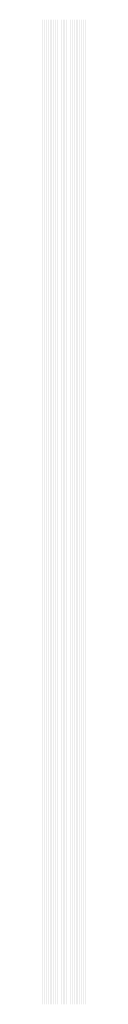
# Model space of a CAD drawing. Extents: x 0 to 5500, y 1250 to 2250.
# Drawn here: x 233 to 238, y 1825 to 1925 of the extents above; entities that cross this region are included whole.
import ezdxf

# ---------------------------------------------------------------- set-up
doc = ezdxf.new("R2010")
doc.units = 13
doc.header["$MEASUREMENT"] = 0
doc.layers.add('23', color=64, linetype='Continuous')

msp = doc.modelspace()

# ---------------------------------------------------------------- linework, layer by layer
at = {"layer": '23'}
for points in [[(232.82, 1925), (232.822, 1925), (232.82, 1825), (232.822, 1825)], [(232.832, 1925), (232.834, 1925), (232.832, 1825), (232.834, 1825)], [(232.844, 1925), (232.846, 1925), (232.844, 1825), (232.846, 1825)], [(232.856, 1925), (232.858, 1925), (232.856, 1825), (232.858, 1825)], [(232.868, 1925), (232.87, 1925), (232.868, 1825), (232.87, 1825)], [(232.88, 1925), (232.882, 1925), (232.88, 1825), (232.882, 1825)], [(232.892, 1925), (232.894, 1925), (232.892, 1825), (232.894, 1825)], [(232.904, 1925), (232.906, 1925), (232.904, 1825), (232.906, 1825)], [(232.916, 1925), (232.918, 1925), (232.916, 1825), (232.918, 1825)], [(232.928, 1925), (232.93, 1925), (232.928, 1825), (232.93, 1825)], [(232.94, 1925), (232.942, 1925), (232.94, 1825), (232.942, 1825)], [(232.952, 1925), (232.954, 1925), (232.952, 1825), (232.954, 1825)], [(232.964, 1925), (232.966, 1925), (232.964, 1825), (232.966, 1825)], [(232.976, 1925), (232.978, 1925), (232.976, 1825), (232.978, 1825)], [(232.988, 1925), (232.99, 1925), (232.988, 1825), (232.99, 1825)], [(233, 1925), (233.002, 1925), (233, 1825), (233.002, 1825)], [(233.012, 1925), (233.014, 1925), (233.012, 1825), (233.014, 1825)], [(233.024, 1925), (233.026, 1925), (233.024, 1825), (233.026, 1825)], [(233.036, 1925), (233.038, 1925), (233.036, 1825), (233.038, 1825)], [(233.048, 1925), (233.05, 1925), (233.048, 1825), (233.05, 1825)], [(233.06, 1925), (233.062, 1925), (233.06, 1825), (233.062, 1825)], [(233.072, 1925), (233.074, 1925), (233.072, 1825), (233.074, 1825)], [(233.084, 1925), (233.086, 1925), (233.084, 1825), (233.086, 1825)], [(233.096, 1925), (233.098, 1925), (233.096, 1825), (233.098, 1825)], [(233.108, 1925), (233.11, 1925), (233.108, 1825), (233.11, 1825)], [(233.12, 1925), (233.122, 1925), (233.12, 1825), (233.122, 1825)], [(233.132, 1925), (233.134, 1925), (233.132, 1825), (233.134, 1825)], [(233.144, 1925), (233.146, 1925), (233.144, 1825), (233.146, 1825)], [(233.156, 1925), (233.158, 1925), (233.156, 1825), (233.158, 1825)], [(233.168, 1925), (233.17, 1925), (233.168, 1825), (233.17, 1825)], [(233.18, 1925), (233.182, 1925), (233.18, 1825), (233.182, 1825)], [(233.192, 1925), (233.194, 1925), (233.192, 1825), (233.194, 1825)], [(233.204, 1925), (233.206, 1925), (233.204, 1825), (233.206, 1825)], [(233.216, 1925), (233.218, 1925), (233.216, 1825), (233.218, 1825)], [(233.228, 1925), (233.23, 1925), (233.228, 1825), (233.23, 1825)], [(233.24, 1925), (233.242, 1925), (233.24, 1825), (233.242, 1825)], [(233.252, 1925), (233.254, 1925), (233.252, 1825), (233.254, 1825)], [(233.264, 1925), (233.266, 1925), (233.264, 1825), (233.266, 1825)], [(233.276, 1925), (233.278, 1925), (233.276, 1825), (233.278, 1825)], [(233.288, 1925), (233.29, 1925), (233.288, 1825), (233.29, 1825)], [(233.3, 1925), (233.302, 1925), (233.3, 1825), (233.302, 1825)], [(233.312, 1925), (233.314, 1925), (233.312, 1825), (233.314, 1825)], [(233.324, 1925), (233.326, 1925), (233.324, 1825), (233.326, 1825)], [(233.336, 1925), (233.338, 1925), (233.336, 1825), (233.338, 1825)], [(233.348, 1925), (233.35, 1925), (233.348, 1825), (233.35, 1825)], [(233.36, 1925), (233.362, 1925), (233.36, 1825), (233.362, 1825)], [(233.372, 1925), (233.374, 1925), (233.372, 1825), (233.374, 1825)], [(233.384, 1925), (233.386, 1925), (233.384, 1825), (233.386, 1825)], [(233.396, 1925), (233.398, 1925), (233.396, 1825), (233.398, 1825)], [(233.408, 1925), (233.41, 1925), (233.408, 1825), (233.41, 1825)], [(233.42, 1925), (233.422, 1925), (233.42, 1825), (233.422, 1825)], [(233.432, 1925), (233.434, 1925), (233.432, 1825), (233.434, 1825)], [(233.444, 1925), (233.446, 1925), (233.444, 1825), (233.446, 1825)], [(233.456, 1925), (233.458, 1925), (233.456, 1825), (233.458, 1825)], [(233.468, 1925), (233.47, 1925), (233.468, 1825), (233.47, 1825)], [(233.48, 1925), (233.482, 1925), (233.48, 1825), (233.482, 1825)], [(233.492, 1925), (233.494, 1925), (233.492, 1825), (233.494, 1825)], [(233.504, 1925), (233.506, 1925), (233.504, 1825), (233.506, 1825)], [(233.516, 1925), (233.518, 1925), (233.516, 1825), (233.518, 1825)], [(233.528, 1925), (233.53, 1925), (233.528, 1825), (233.53, 1825)], [(233.54, 1925), (233.542, 1925), (233.54, 1825), (233.542, 1825)], [(233.552, 1925), (233.554, 1925), (233.552, 1825), (233.554, 1825)], [(233.564, 1925), (233.566, 1925), (233.564, 1825), (233.566, 1825)], [(233.576, 1925), (233.578, 1925), (233.576, 1825), (233.578, 1825)], [(233.588, 1925), (233.59, 1925), (233.588, 1825), (233.59, 1825)], [(233.6, 1925), (233.602, 1925), (233.6, 1825), (233.602, 1825)], [(233.612, 1925), (233.614, 1925), (233.612, 1825), (233.614, 1825)], [(233.624, 1925), (233.626, 1925), (233.624, 1825), (233.626, 1825)], [(233.636, 1925), (233.638, 1925), (233.636, 1825), (233.638, 1825)], [(233.648, 1925), (233.65, 1925), (233.648, 1825), (233.65, 1825)], [(233.66, 1925), (233.662, 1925), (233.66, 1825), (233.662, 1825)], [(233.672, 1925), (233.674, 1925), (233.672, 1825), (233.674, 1825)], [(233.684, 1925), (233.686, 1925), (233.684, 1825), (233.686, 1825)], [(233.696, 1925), (233.698, 1925), (233.696, 1825), (233.698, 1825)], [(233.708, 1925), (233.71, 1925), (233.708, 1825), (233.71, 1825)], [(233.72, 1925), (233.722, 1925), (233.72, 1825), (233.722, 1825)], [(233.732, 1925), (233.734, 1925), (233.732, 1825), (233.734, 1825)], [(233.744, 1925), (233.746, 1925), (233.744, 1825), (233.746, 1825)], [(233.756, 1925), (233.758, 1925), (233.756, 1825), (233.758, 1825)], [(233.768, 1925), (233.77, 1925), (233.768, 1825), (233.77, 1825)], [(233.78, 1925), (233.782, 1925), (233.78, 1825), (233.782, 1825)], [(233.792, 1925), (233.794, 1925), (233.792, 1825), (233.794, 1825)], [(233.804, 1925), (233.806, 1925), (233.804, 1825), (233.806, 1825)], [(233.816, 1925), (233.818, 1925), (233.816, 1825), (233.818, 1825)], [(233.828, 1925), (233.83, 1925), (233.828, 1825), (233.83, 1825)], [(233.84, 1925), (233.842, 1925), (233.84, 1825), (233.842, 1825)], [(233.852, 1925), (233.854, 1925), (233.852, 1825), (233.854, 1825)], [(233.864, 1925), (233.866, 1925), (233.864, 1825), (233.866, 1825)], [(233.876, 1925), (233.878, 1925), (233.876, 1825), (233.878, 1825)], [(233.888, 1925), (233.89, 1925), (233.888, 1825), (233.89, 1825)], [(233.9, 1925), (233.902, 1925), (233.9, 1825), (233.902, 1825)], [(233.912, 1925), (233.914, 1925), (233.912, 1825), (233.914, 1825)], [(233.924, 1925), (233.926, 1925), (233.924, 1825), (233.926, 1825)], [(233.936, 1925), (233.938, 1925), (233.936, 1825), (233.938, 1825)], [(233.948, 1925), (233.95, 1925), (233.948, 1825), (233.95, 1825)], [(233.96, 1925), (233.962, 1925), (233.96, 1825), (233.962, 1825)], [(233.972, 1925), (233.974, 1925), (233.972, 1825), (233.974, 1825)], [(233.984, 1925), (233.986, 1925), (233.984, 1825), (233.986, 1825)], [(233.996, 1925), (233.998, 1925), (233.996, 1825), (233.998, 1825)], [(234.008, 1925), (234.01, 1925), (234.008, 1825), (234.01, 1825)], [(234.02, 1925), (234.022, 1925), (234.02, 1825), (234.022, 1825)], [(234.032, 1925), (234.034, 1925), (234.032, 1825), (234.034, 1825)], [(234.044, 1925), (234.046, 1925), (234.044, 1825), (234.046, 1825)], [(234.056, 1925), (234.058, 1925), (234.056, 1825), (234.058, 1825)], [(234.068, 1925), (234.07, 1925), (234.068, 1825), (234.07, 1825)], [(234.08, 1925), (234.082, 1925), (234.08, 1825), (234.082, 1825)], [(234.092, 1925), (234.094, 1925), (234.092, 1825), (234.094, 1825)], [(234.104, 1925), (234.106, 1925), (234.104, 1825), (234.106, 1825)], [(234.116, 1925), (234.118, 1925), (234.116, 1825), (234.118, 1825)], [(234.128, 1925), (234.13, 1925), (234.128, 1825), (234.13, 1825)], [(234.14, 1925), (234.142, 1925), (234.14, 1825), (234.142, 1825)], [(234.152, 1925), (234.154, 1925), (234.152, 1825), (234.154, 1825)], [(234.164, 1925), (234.166, 1925), (234.164, 1825), (234.166, 1825)], [(234.176, 1925), (234.178, 1925), (234.176, 1825), (234.178, 1825)], [(234.188, 1925), (234.19, 1925), (234.188, 1825), (234.19, 1825)], [(234.2, 1925), (234.202, 1925), (234.2, 1825), (234.202, 1825)], [(234.212, 1925), (234.214, 1925), (234.212, 1825), (234.214, 1825)], [(234.224, 1925), (234.226, 1925), (234.224, 1825), (234.226, 1825)], [(234.236, 1925), (234.238, 1925), (234.236, 1825), (234.238, 1825)], [(234.248, 1925), (234.25, 1925), (234.248, 1825), (234.25, 1825)], [(234.26, 1925), (234.262, 1925), (234.26, 1825), (234.262, 1825)], [(234.272, 1925), (234.274, 1925), (234.272, 1825), (234.274, 1825)], [(234.284, 1925), (234.286, 1925), (234.284, 1825), (234.286, 1825)], [(234.296, 1925), (234.298, 1925), (234.296, 1825), (234.298, 1825)], [(234.308, 1925), (234.31, 1925), (234.308, 1825), (234.31, 1825)], [(234.32, 1925), (234.322, 1925), (234.32, 1825), (234.322, 1825)], [(234.332, 1925), (234.334, 1925), (234.332, 1825), (234.334, 1825)], [(234.344, 1925), (234.346, 1925), (234.344, 1825), (234.346, 1825)], [(234.356, 1925), (234.358, 1925), (234.356, 1825), (234.358, 1825)], [(234.368, 1925), (234.37, 1925), (234.368, 1825), (234.37, 1825)], [(234.38, 1925), (234.382, 1925), (234.38, 1825), (234.382, 1825)], [(234.392, 1925), (234.394, 1925), (234.392, 1825), (234.394, 1825)], [(234.404, 1925), (234.406, 1925), (234.404, 1825), (234.406, 1825)], [(234.416, 1925), (234.418, 1925), (234.416, 1825), (234.418, 1825)], [(234.428, 1925), (234.43, 1925), (234.428, 1825), (234.43, 1825)], [(234.44, 1925), (234.442, 1925), (234.44, 1825), (234.442, 1825)], [(234.452, 1925), (234.454, 1925), (234.452, 1825), (234.454, 1825)], [(234.464, 1925), (234.466, 1925), (234.464, 1825), (234.466, 1825)], [(234.476, 1925), (234.478, 1925), (234.476, 1825), (234.478, 1825)], [(234.488, 1925), (234.49, 1925), (234.488, 1825), (234.49, 1825)], [(234.5, 1925), (234.502, 1925), (234.5, 1825), (234.502, 1825)], [(234.512, 1925), (234.514, 1925), (234.512, 1825), (234.514, 1825)], [(234.524, 1925), (234.526, 1925), (234.524, 1825), (234.526, 1825)], [(234.536, 1925), (234.538, 1925), (234.536, 1825), (234.538, 1825)], [(234.548, 1925), (234.55, 1925), (234.548, 1825), (234.55, 1825)], [(234.56, 1925), (234.562, 1925), (234.56, 1825), (234.562, 1825)], [(234.572, 1925), (234.574, 1925), (234.572, 1825), (234.574, 1825)], [(234.584, 1925), (234.586, 1925), (234.584, 1825), (234.586, 1825)], [(234.596, 1925), (234.598, 1925), (234.596, 1825), (234.598, 1825)], [(234.608, 1925), (234.61, 1925), (234.608, 1825), (234.61, 1825)], [(234.62, 1925), (234.622, 1925), (234.62, 1825), (234.622, 1825)], [(234.632, 1925), (234.634, 1925), (234.632, 1825), (234.634, 1825)], [(234.644, 1925), (234.646, 1925), (234.644, 1825), (234.646, 1825)], [(234.656, 1925), (234.658, 1925), (234.656, 1825), (234.658, 1825)], [(234.668, 1925), (234.67, 1925), (234.668, 1825), (234.67, 1825)], [(234.68, 1925), (234.682, 1925), (234.68, 1825), (234.682, 1825)], [(234.692, 1925), (234.694, 1925), (234.692, 1825), (234.694, 1825)], [(234.704, 1925), (234.706, 1925), (234.704, 1825), (234.706, 1825)], [(234.716, 1925), (234.718, 1925), (234.716, 1825), (234.718, 1825)], [(234.728, 1925), (234.73, 1925), (234.728, 1825), (234.73, 1825)], [(234.74, 1925), (234.742, 1925), (234.74, 1825), (234.742, 1825)], [(234.752, 1925), (234.754, 1925), (234.752, 1825), (234.754, 1825)], [(234.764, 1925), (234.766, 1925), (234.764, 1825), (234.766, 1825)], [(234.776, 1925), (234.778, 1925), (234.776, 1825), (234.778, 1825)], [(234.788, 1925), (234.79, 1925), (234.788, 1825), (234.79, 1825)], [(234.8, 1925), (234.802, 1925), (234.8, 1825), (234.802, 1825)], [(234.812, 1925), (234.814, 1925), (234.812, 1825), (234.814, 1825)], [(234.824, 1925), (234.826, 1925), (234.824, 1825), (234.826, 1825)], [(234.836, 1925), (234.838, 1925), (234.836, 1825), (234.838, 1825)], [(234.848, 1925), (234.85, 1925), (234.848, 1825), (234.85, 1825)], [(234.86, 1925), (234.862, 1925), (234.86, 1825), (234.862, 1825)], [(234.872, 1925), (234.874, 1925), (234.872, 1825), (234.874, 1825)], [(234.884, 1925), (234.886, 1925), (234.884, 1825), (234.886, 1825)], [(234.896, 1925), (234.898, 1925), (234.896, 1825), (234.898, 1825)], [(234.908, 1925), (234.91, 1925), (234.908, 1825), (234.91, 1825)], [(234.92, 1925), (234.922, 1925), (234.92, 1825), (234.922, 1825)], [(234.932, 1925), (234.934, 1925), (234.932, 1825), (234.934, 1825)], [(234.944, 1925), (234.946, 1925), (234.944, 1825), (234.946, 1825)], [(234.956, 1925), (234.958, 1925), (234.956, 1825), (234.958, 1825)], [(234.968, 1925), (234.97, 1925), (234.968, 1825), (234.97, 1825)], [(234.98, 1925), (234.982, 1925), (234.98, 1825), (234.982, 1825)], [(234.992, 1925), (234.994, 1925), (234.992, 1825), (234.994, 1825)], [(235.004, 1925), (235.006, 1925), (235.004, 1825), (235.006, 1825)], [(235.016, 1925), (235.018, 1925), (235.016, 1825), (235.018, 1825)], [(235.028, 1925), (235.03, 1925), (235.028, 1825), (235.03, 1825)], [(235.04, 1925), (235.042, 1925), (235.04, 1825), (235.042, 1825)], [(235.052, 1925), (235.054, 1925), (235.052, 1825), (235.054, 1825)], [(235.064, 1925), (235.066, 1925), (235.064, 1825), (235.066, 1825)], [(235.076, 1925), (235.078, 1925), (235.076, 1825), (235.078, 1825)], [(235.088, 1925), (235.09, 1925), (235.088, 1825), (235.09, 1825)], [(235.1, 1925), (235.102, 1925), (235.1, 1825), (235.102, 1825)], [(235.112, 1925), (235.114, 1925), (235.112, 1825), (235.114, 1825)], [(235.124, 1925), (235.126, 1925), (235.124, 1825), (235.126, 1825)], [(235.136, 1925), (235.138, 1925), (235.136, 1825), (235.138, 1825)], [(235.148, 1925), (235.15, 1925), (235.148, 1825), (235.15, 1825)], [(235.16, 1925), (235.162, 1925), (235.16, 1825), (235.162, 1825)], [(235.172, 1925), (235.174, 1925), (235.172, 1825), (235.174, 1825)], [(235.184, 1925), (235.186, 1925), (235.184, 1825), (235.186, 1825)], [(235.196, 1925), (235.198, 1925), (235.196, 1825), (235.198, 1825)], [(235.208, 1925), (235.21, 1925), (235.208, 1825), (235.21, 1825)], [(235.22, 1925), (235.222, 1925), (235.22, 1825), (235.222, 1825)], [(235.232, 1925), (235.234, 1925), (235.232, 1825), (235.234, 1825)], [(235.244, 1925), (235.246, 1925), (235.244, 1825), (235.246, 1825)], [(235.256, 1925), (235.258, 1925), (235.256, 1825), (235.258, 1825)], [(235.268, 1925), (235.27, 1925), (235.268, 1825), (235.27, 1825)], [(235.28, 1925), (235.282, 1925), (235.28, 1825), (235.282, 1825)], [(235.292, 1925), (235.294, 1925), (235.292, 1825), (235.294, 1825)], [(235.304, 1925), (235.306, 1925), (235.304, 1825), (235.306, 1825)], [(235.316, 1925), (235.318, 1925), (235.316, 1825), (235.318, 1825)], [(235.328, 1925), (235.33, 1925), (235.328, 1825), (235.33, 1825)], [(235.34, 1925), (235.342, 1925), (235.34, 1825), (235.342, 1825)], [(235.352, 1925), (235.354, 1925), (235.352, 1825), (235.354, 1825)], [(235.364, 1925), (235.366, 1925), (235.364, 1825), (235.366, 1825)], [(235.376, 1925), (235.378, 1925), (235.376, 1825), (235.378, 1825)], [(235.388, 1925), (235.39, 1925), (235.388, 1825), (235.39, 1825)], [(235.4, 1925), (235.402, 1925), (235.4, 1825), (235.402, 1825)], [(235.412, 1925), (235.414, 1925), (235.412, 1825), (235.414, 1825)], [(235.424, 1925), (235.426, 1925), (235.424, 1825), (235.426, 1825)], [(235.436, 1925), (235.438, 1925), (235.436, 1825), (235.438, 1825)], [(235.448, 1925), (235.45, 1925), (235.448, 1825), (235.45, 1825)], [(235.46, 1925), (235.462, 1925), (235.46, 1825), (235.462, 1825)], [(235.472, 1925), (235.474, 1925), (235.472, 1825), (235.474, 1825)], [(235.484, 1925), (235.486, 1925), (235.484, 1825), (235.486, 1825)], [(235.496, 1925), (235.498, 1925), (235.496, 1825), (235.498, 1825)], [(235.508, 1925), (235.51, 1925), (235.508, 1825), (235.51, 1825)], [(235.52, 1925), (235.522, 1925), (235.52, 1825), (235.522, 1825)], [(235.532, 1925), (235.534, 1925), (235.532, 1825), (235.534, 1825)], [(235.544, 1925), (235.546, 1925), (235.544, 1825), (235.546, 1825)], [(235.556, 1925), (235.558, 1925), (235.556, 1825), (235.558, 1825)], [(235.568, 1925), (235.57, 1925), (235.568, 1825), (235.57, 1825)], [(235.58, 1925), (235.582, 1925), (235.58, 1825), (235.582, 1825)], [(235.592, 1925), (235.594, 1925), (235.592, 1825), (235.594, 1825)], [(235.604, 1925), (235.606, 1925), (235.604, 1825), (235.606, 1825)], [(235.616, 1925), (235.618, 1925), (235.616, 1825), (235.618, 1825)], [(235.628, 1925), (235.63, 1925), (235.628, 1825), (235.63, 1825)], [(235.64, 1925), (235.642, 1925), (235.64, 1825), (235.642, 1825)], [(235.652, 1925), (235.654, 1925), (235.652, 1825), (235.654, 1825)], [(235.664, 1925), (235.666, 1925), (235.664, 1825), (235.666, 1825)], [(235.676, 1925), (235.678, 1925), (235.676, 1825), (235.678, 1825)], [(235.688, 1925), (235.69, 1925), (235.688, 1825), (235.69, 1825)], [(235.7, 1925), (235.702, 1925), (235.7, 1825), (235.702, 1825)], [(235.712, 1925), (235.714, 1925), (235.712, 1825), (235.714, 1825)], [(235.724, 1925), (235.726, 1925), (235.724, 1825), (235.726, 1825)], [(235.736, 1925), (235.738, 1925), (235.736, 1825), (235.738, 1825)], [(235.748, 1925), (235.75, 1925), (235.748, 1825), (235.75, 1825)], [(235.76, 1925), (235.762, 1925), (235.76, 1825), (235.762, 1825)], [(235.772, 1925), (235.774, 1925), (235.772, 1825), (235.774, 1825)], [(235.784, 1925), (235.786, 1925), (235.784, 1825), (235.786, 1825)], [(235.796, 1925), (235.798, 1925), (235.796, 1825), (235.798, 1825)], [(235.808, 1925), (235.81, 1925), (235.808, 1825), (235.81, 1825)], [(235.82, 1925), (235.822, 1925), (235.82, 1825), (235.822, 1825)], [(235.832, 1925), (235.834, 1925), (235.832, 1825), (235.834, 1825)], [(235.844, 1925), (235.846, 1925), (235.844, 1825), (235.846, 1825)], [(235.856, 1925), (235.858, 1925), (235.856, 1825), (235.858, 1825)], [(235.868, 1925), (235.87, 1925), (235.868, 1825), (235.87, 1825)], [(235.88, 1925), (235.882, 1925), (235.88, 1825), (235.882, 1825)], [(235.892, 1925), (235.894, 1925), (235.892, 1825), (235.894, 1825)], [(235.904, 1925), (235.906, 1925), (235.904, 1825), (235.906, 1825)], [(235.916, 1925), (235.918, 1925), (235.916, 1825), (235.918, 1825)], [(235.928, 1925), (235.93, 1925), (235.928, 1825), (235.93, 1825)], [(235.94, 1925), (235.942, 1925), (235.94, 1825), (235.942, 1825)], [(235.952, 1925), (235.954, 1925), (235.952, 1825), (235.954, 1825)], [(235.964, 1925), (235.966, 1925), (235.964, 1825), (235.966, 1825)], [(235.976, 1925), (235.978, 1925), (235.976, 1825), (235.978, 1825)], [(235.988, 1925), (235.99, 1925), (235.988, 1825), (235.99, 1825)], [(236, 1925), (236.002, 1925), (236, 1825), (236.002, 1825)], [(236.012, 1925), (236.014, 1925), (236.012, 1825), (236.014, 1825)], [(236.024, 1925), (236.026, 1925), (236.024, 1825), (236.026, 1825)], [(236.036, 1925), (236.038, 1925), (236.036, 1825), (236.038, 1825)], [(236.048, 1925), (236.05, 1925), (236.048, 1825), (236.05, 1825)], [(236.06, 1925), (236.062, 1925), (236.06, 1825), (236.062, 1825)], [(236.072, 1925), (236.074, 1925), (236.072, 1825), (236.074, 1825)], [(236.084, 1925), (236.086, 1925), (236.084, 1825), (236.086, 1825)], [(236.096, 1925), (236.098, 1925), (236.096, 1825), (236.098, 1825)], [(236.108, 1925), (236.11, 1925), (236.108, 1825), (236.11, 1825)], [(236.12, 1925), (236.122, 1925), (236.12, 1825), (236.122, 1825)], [(236.132, 1925), (236.134, 1925), (236.132, 1825), (236.134, 1825)], [(236.144, 1925), (236.146, 1925), (236.144, 1825), (236.146, 1825)], [(236.156, 1925), (236.158, 1925), (236.156, 1825), (236.158, 1825)], [(236.168, 1925), (236.17, 1925), (236.168, 1825), (236.17, 1825)], [(236.18, 1925), (236.182, 1925), (236.18, 1825), (236.182, 1825)], [(236.192, 1925), (236.194, 1925), (236.192, 1825), (236.194, 1825)], [(236.204, 1925), (236.206, 1925), (236.204, 1825), (236.206, 1825)], [(236.216, 1925), (236.218, 1925), (236.216, 1825), (236.218, 1825)], [(236.228, 1925), (236.23, 1925), (236.228, 1825), (236.23, 1825)], [(236.24, 1925), (236.242, 1925), (236.24, 1825), (236.242, 1825)], [(236.252, 1925), (236.254, 1925), (236.252, 1825), (236.254, 1825)], [(236.264, 1925), (236.266, 1925), (236.264, 1825), (236.266, 1825)], [(236.276, 1925), (236.278, 1925), (236.276, 1825), (236.278, 1825)], [(236.288, 1925), (236.29, 1925), (236.288, 1825), (236.29, 1825)], [(236.3, 1925), (236.302, 1925), (236.3, 1825), (236.302, 1825)], [(236.312, 1925), (236.314, 1925), (236.312, 1825), (236.314, 1825)], [(236.324, 1925), (236.326, 1925), (236.324, 1825), (236.326, 1825)], [(236.336, 1925), (236.338, 1925), (236.336, 1825), (236.338, 1825)], [(236.348, 1925), (236.35, 1925), (236.348, 1825), (236.35, 1825)], [(236.36, 1925), (236.362, 1925), (236.36, 1825), (236.362, 1825)], [(236.372, 1925), (236.374, 1925), (236.372, 1825), (236.374, 1825)], [(236.384, 1925), (236.386, 1925), (236.384, 1825), (236.386, 1825)], [(236.396, 1925), (236.398, 1925), (236.396, 1825), (236.398, 1825)], [(236.408, 1925), (236.41, 1925), (236.408, 1825), (236.41, 1825)], [(236.42, 1925), (236.422, 1925), (236.42, 1825), (236.422, 1825)], [(236.432, 1925), (236.434, 1925), (236.432, 1825), (236.434, 1825)], [(236.444, 1925), (236.446, 1925), (236.444, 1825), (236.446, 1825)], [(236.456, 1925), (236.458, 1925), (236.456, 1825), (236.458, 1825)], [(236.468, 1925), (236.47, 1925), (236.468, 1825), (236.47, 1825)], [(236.48, 1925), (236.482, 1925), (236.48, 1825), (236.482, 1825)], [(236.492, 1925), (236.494, 1925), (236.492, 1825), (236.494, 1825)], [(236.504, 1925), (236.506, 1925), (236.504, 1825), (236.506, 1825)], [(236.516, 1925), (236.518, 1925), (236.516, 1825), (236.518, 1825)], [(236.528, 1925), (236.53, 1925), (236.528, 1825), (236.53, 1825)], [(236.54, 1925), (236.542, 1925), (236.54, 1825), (236.542, 1825)], [(236.552, 1925), (236.554, 1925), (236.552, 1825), (236.554, 1825)], [(236.564, 1925), (236.566, 1925), (236.564, 1825), (236.566, 1825)], [(236.576, 1925), (236.578, 1925), (236.576, 1825), (236.578, 1825)], [(236.588, 1925), (236.59, 1925), (236.588, 1825), (236.59, 1825)], [(236.6, 1925), (236.602, 1925), (236.6, 1825), (236.602, 1825)], [(236.612, 1925), (236.614, 1925), (236.612, 1825), (236.614, 1825)], [(236.624, 1925), (236.626, 1925), (236.624, 1825), (236.626, 1825)], [(236.636, 1925), (236.638, 1925), (236.636, 1825), (236.638, 1825)], [(236.648, 1925), (236.65, 1925), (236.648, 1825), (236.65, 1825)], [(236.66, 1925), (236.662, 1925), (236.66, 1825), (236.662, 1825)], [(236.672, 1925), (236.674, 1925), (236.672, 1825), (236.674, 1825)], [(236.684, 1925), (236.686, 1925), (236.684, 1825), (236.686, 1825)], [(236.696, 1925), (236.698, 1925), (236.696, 1825), (236.698, 1825)], [(236.708, 1925), (236.71, 1925), (236.708, 1825), (236.71, 1825)], [(236.72, 1925), (236.722, 1925), (236.72, 1825), (236.722, 1825)], [(236.732, 1925), (236.734, 1925), (236.732, 1825), (236.734, 1825)], [(236.744, 1925), (236.746, 1925), (236.744, 1825), (236.746, 1825)], [(236.756, 1925), (236.758, 1925), (236.756, 1825), (236.758, 1825)], [(236.768, 1925), (236.77, 1925), (236.768, 1825), (236.77, 1825)], [(236.78, 1925), (236.782, 1925), (236.78, 1825), (236.782, 1825)], [(236.792, 1925), (236.794, 1925), (236.792, 1825), (236.794, 1825)], [(236.804, 1925), (236.806, 1925), (236.804, 1825), (236.806, 1825)], [(236.816, 1925), (236.818, 1925), (236.816, 1825), (236.818, 1825)], [(236.828, 1925), (236.83, 1925), (236.828, 1825), (236.83, 1825)], [(236.84, 1925), (236.842, 1925), (236.84, 1825), (236.842, 1825)], [(236.852, 1925), (236.854, 1925), (236.852, 1825), (236.854, 1825)], [(236.864, 1925), (236.866, 1925), (236.864, 1825), (236.866, 1825)], [(236.876, 1925), (236.878, 1925), (236.876, 1825), (236.878, 1825)], [(236.888, 1925), (236.89, 1925), (236.888, 1825), (236.89, 1825)], [(236.9, 1925), (236.902, 1925), (236.9, 1825), (236.902, 1825)], [(236.912, 1925), (236.914, 1925), (236.912, 1825), (236.914, 1825)], [(236.924, 1925), (236.926, 1925), (236.924, 1825), (236.926, 1825)], [(236.936, 1925), (236.938, 1925), (236.936, 1825), (236.938, 1825)], [(236.948, 1925), (236.95, 1925), (236.948, 1825), (236.95, 1825)], [(236.96, 1925), (236.962, 1925), (236.96, 1825), (236.962, 1825)], [(236.972, 1925), (236.974, 1925), (236.972, 1825), (236.974, 1825)], [(236.984, 1925), (236.986, 1925), (236.984, 1825), (236.986, 1825)], [(236.996, 1925), (236.998, 1925), (236.996, 1825), (236.998, 1825)], [(237.008, 1925), (237.01, 1925), (237.008, 1825), (237.01, 1825)], [(237.02, 1925), (237.022, 1925), (237.02, 1825), (237.022, 1825)], [(237.032, 1925), (237.034, 1925), (237.032, 1825), (237.034, 1825)], [(237.044, 1925), (237.046, 1925), (237.044, 1825), (237.046, 1825)], [(237.056, 1925), (237.058, 1925), (237.056, 1825), (237.058, 1825)], [(237.068, 1925), (237.07, 1925), (237.068, 1825), (237.07, 1825)], [(237.08, 1925), (237.082, 1925), (237.08, 1825), (237.082, 1825)], [(237.092, 1925), (237.094, 1925), (237.092, 1825), (237.094, 1825)], [(237.104, 1925), (237.106, 1925), (237.104, 1825), (237.106, 1825)], [(237.116, 1925), (237.118, 1925), (237.116, 1825), (237.118, 1825)], [(237.128, 1925), (237.13, 1925), (237.128, 1825), (237.13, 1825)], [(237.14, 1925), (237.142, 1925), (237.14, 1825), (237.142, 1825)], [(237.152, 1925), (237.154, 1925), (237.152, 1825), (237.154, 1825)], [(237.164, 1925), (237.166, 1925), (237.164, 1825), (237.166, 1825)], [(237.176, 1925), (237.178, 1925), (237.176, 1825), (237.178, 1825)], [(237.188, 1925), (237.19, 1925), (237.188, 1825), (237.19, 1825)], [(237.2, 1925), (237.202, 1925), (237.2, 1825), (237.202, 1825)], [(237.212, 1925), (237.214, 1925), (237.212, 1825), (237.214, 1825)], [(237.224, 1925), (237.226, 1925), (237.224, 1825), (237.226, 1825)], [(237.236, 1925), (237.238, 1925), (237.236, 1825), (237.238, 1825)], [(237.248, 1925), (237.25, 1925), (237.248, 1825), (237.25, 1825)], [(237.26, 1925), (237.262, 1925), (237.26, 1825), (237.262, 1825)], [(237.272, 1925), (237.274, 1925), (237.272, 1825), (237.274, 1825)], [(237.284, 1925), (237.286, 1925), (237.284, 1825), (237.286, 1825)], [(237.296, 1925), (237.298, 1925), (237.296, 1825), (237.298, 1825)], [(237.308, 1925), (237.31, 1925), (237.308, 1825), (237.31, 1825)], [(237.32, 1925), (237.322, 1925), (237.32, 1825), (237.322, 1825)], [(237.332, 1925), (237.334, 1925), (237.332, 1825), (237.334, 1825)], [(237.344, 1925), (237.346, 1925), (237.344, 1825), (237.346, 1825)], [(237.356, 1925), (237.358, 1925), (237.356, 1825), (237.358, 1825)], [(237.368, 1925), (237.37, 1925), (237.368, 1825), (237.37, 1825)], [(237.38, 1925), (237.382, 1925), (237.38, 1825), (237.382, 1825)], [(237.392, 1925), (237.394, 1925), (237.392, 1825), (237.394, 1825)], [(237.404, 1925), (237.406, 1925), (237.404, 1825), (237.406, 1825)], [(237.416, 1925), (237.418, 1925), (237.416, 1825), (237.418, 1825)], [(237.428, 1925), (237.43, 1925), (237.428, 1825), (237.43, 1825)], [(237.44, 1925), (237.442, 1925), (237.44, 1825), (237.442, 1825)], [(237.452, 1925), (237.454, 1925), (237.452, 1825), (237.454, 1825)], [(237.464, 1925), (237.466, 1925), (237.464, 1825), (237.466, 1825)], [(237.476, 1925), (237.478, 1925), (237.476, 1825), (237.478, 1825)], [(237.488, 1925), (237.49, 1925), (237.488, 1825), (237.49, 1825)], [(237.5, 1925), (237.502, 1925), (237.5, 1825), (237.502, 1825)]]:
    msp.add_solid(points, dxfattribs=at)

doc.saveas('drawing.dxf')
